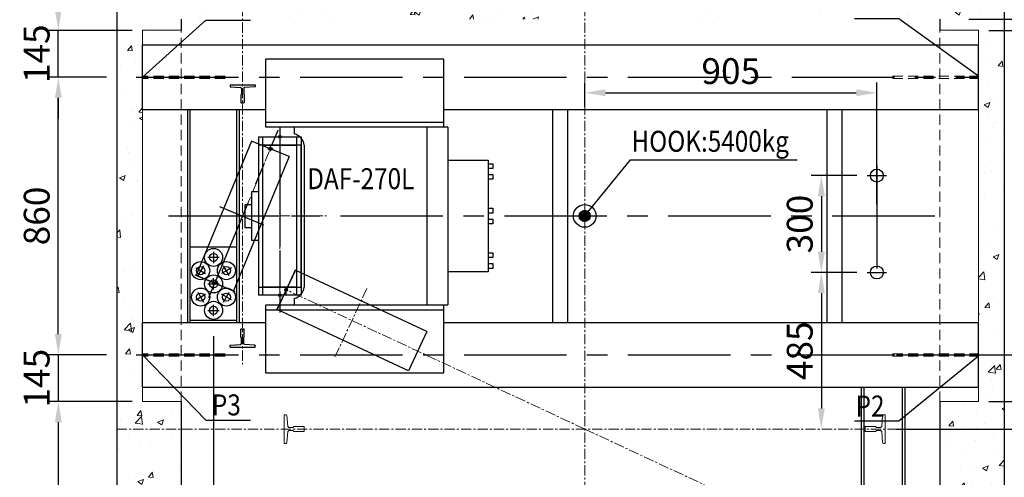
# Model space of a CAD drawing. Units: millimetres. Extents: x 0 to 37444, y 0 to 15844.
# Drawn here: x 7159 to 10210, y 12567 to 13984 of the extents above; entities that cross this region are included whole.
import ezdxf

# ---------------------------------------------------------------- set-up
doc = ezdxf.new("R2010")
doc.units = ezdxf.units.MM
for name, pattern in [('CENTER', [50.8, 31.75, -6.35, 6.35, -6.35]), ('DOT_CENTER', [14, 12, -1, 0, -1]), ('HIDDEN', [9.525, 6.35, -3.175])]:
    doc.linetypes.add(name, pattern=pattern)
for name, color, linetype in [('1', 3, 'Continuous'), ('3', 7, 'Continuous'), ('5', 7, 'Continuous'), ('7', 7, 'Continuous'), ('COL', 7, 'Continuous'), ('O', 7, 'Continuous')]:
    doc.layers.add(name, color=color, linetype=linetype)
for name, color, linetype, lineweight in [('CNTLINE', 1, 'CENTER', 25), ('DIM', 4, 'Continuous', 18), ('TEXT', 7, 'Continuous', 20)]:
    doc.layers.add(name, color=color, linetype=linetype, lineweight=lineweight)
doc.styles.add('RiGAD_tkEK', font='malgun.ttf')
doc.styles.get("Standard").update_dxf_attribs({"font": 'arial.ttf'})
doc.dimstyles.new('RiGAD_tkEK', dxfattribs={"dimscale": 32, "dimtxt": 2.5, "dimasz": 2, "dimexe": 1, "dimexo": 1, "dimgap": 0.8, "dimtad": 1, "dimzin": 12, "dimdsep": 46, "dimtxsty": 'RiGAD_tkEK', "dimcen": 0, "dimclrd": 3, "dimclre": 3, "dimclrt": 3, "dimadec": 0, "dimazin": 0, "dimtfac": 1, "dimtix": 1, "dimtmove": 0, "dimatfit": 3, "dimfxl": 1, "dimtolj": 1, "dimtzin": 0, "dimarcsym": 1})
doc.dimstyles.get("Standard").update_dxf_attribs({"dimtxt": 0.18, "dimasz": 0.18, "dimexe": 0.18, "dimexo": 0.0625, "dimgap": 0.09, "dimtad": 0, "dimtih": 1, "dimtoh": 1, "dimdec": 4, "dimzin": 0, "dimdsep": 46, "dimtxsty": 'Standard', "dimcen": 0.09, "dimadec": 0, "dimazin": 0, "dimtfac": 1, "dimtdec": 4, "dimtofl": 0, "dimtmove": 0, "dimatfit": 3, "dimfxl": 1, "dimtolj": 1, "dimtzin": 0, "dimarcsym": 0})

# ---------------------------------------------------------------- blocks, each defined once
blk = doc.blocks.new('*D579')
at = {"layer": 'DEFPOINTS', "color": 0, "transparency": 16777216}
for p in [(10068.3, 13986.2), (10068.3, 11736.2), (10917.9, 11736.2)]:
    blk.add_point(p, dxfattribs=at)
at = {"layer": 'DIM', "color": 3, "linetype": 'Continuous', "lineweight": -2, "transparency": 16777216}
for p, q in [((10100.3, 13986.2), (10949.9, 13986.2)), ((10917.9, 13922.2), (10917.9, 11800.2)), ((10100.3, 11736.2), (10949.9, 11736.2))]:
    blk.add_line(p, q, dxfattribs=at)
at = {"layer": 'DIM', "color": 3, "transparency": 16777216}
for points in [[(10907.2, 13922.2), (10928.6, 13922.2), (10917.9, 13986.2)], [(10907.2, 11800.2), (10928.6, 11800.2), (10917.9, 11736.2)]]:
    blk.add_solid(points, dxfattribs=at)
at = {"layer": 'DIM', "color": 3, "transparency": 16777216, "insert": (10839.9, 12861.2), "char_height": 80, "attachment_point": 5, "rotation": 90, "style": 'RiGAD_tkEK'}
blk.add_mtext('\\A1;승강로 길이=2250', dxfattribs=at)
blk = doc.blocks.new('*D584')
at = {"layer": 'DEFPOINTS', "color": 0, "transparency": 16777216}
for p in [(10130, 13951.2), (10390.9, 13951.2), (10325.4, 13806.2)]:
    blk.add_point(p, dxfattribs=at)
at = {"layer": 'DIM', "color": 3, "linetype": 'Continuous', "lineweight": -2, "transparency": 16777216}
for p, q in [((10390.9, 14015.2), (10390.9, 14079.2)), ((10162, 13951.2), (10422.9, 13951.2)), ((10390.9, 13806.2), (10390.9, 13951.2)), ((10357.4, 13806.2), (10422.9, 13806.2)), ((10390.9, 13742.2), (10390.9, 13678.2))]:
    blk.add_line(p, q, dxfattribs=at)
at = {"layer": 'DIM', "color": 3, "transparency": 16777216}
for points in [[(10380.3, 14015.2), (10401.6, 14015.2), (10390.9, 13951.2)], [(10380.3, 13742.2), (10401.6, 13742.2), (10390.9, 13806.2)]]:
    blk.add_solid(points, dxfattribs=at)
at = {"layer": 'DIM', "color": 3, "transparency": 16777216, "insert": (10323.8, 13878.7), "char_height": 80, "attachment_point": 5, "rotation": 90, "style": 'RiGAD_tkEK'}
blk.add_mtext('\\A1;145', dxfattribs=at)
blk = doc.blocks.new('*D585')
at = {"layer": 'DEFPOINTS', "color": 0, "transparency": 16777216}
for p in [(10288.3, 12946.2), (10130, 12801.2), (10390.9, 12801.2)]:
    blk.add_point(p, dxfattribs=at)
at = {"layer": 'DIM', "color": 3, "linetype": 'Continuous', "lineweight": -2, "transparency": 16777216}
for p, q in [((10390.9, 13010.2), (10390.9, 13074.2)), ((10320.3, 12946.2), (10422.9, 12946.2)), ((10390.9, 12946.2), (10390.9, 12801.2)), ((10162, 12801.2), (10422.9, 12801.2)), ((10390.9, 12737.2), (10390.9, 12673.2))]:
    blk.add_line(p, q, dxfattribs=at)
at = {"layer": 'DIM', "color": 3, "transparency": 16777216}
for points in [[(10380.3, 13010.2), (10401.6, 13010.2), (10390.9, 12946.2)], [(10380.3, 12737.2), (10401.6, 12737.2), (10390.9, 12801.2)]]:
    blk.add_solid(points, dxfattribs=at)
at = {"layer": 'DIM', "color": 3, "transparency": 16777216, "insert": (10323.8, 12873.7), "char_height": 80, "attachment_point": 5, "rotation": 90, "style": 'RiGAD_tkEK'}
blk.add_mtext('\\A1;145', dxfattribs=at)
blk = doc.blocks.new('*D588')
at = {"layer": 'DEFPOINTS', "color": 0, "transparency": 16777216}
for p in [(7760, 13036), (8910, 11422.1), (7760, 11308)]:
    blk.add_point(p, dxfattribs=at)
at = {"layer": 'DIM', "color": 3, "linetype": 'Continuous', "lineweight": -2, "transparency": 16777216}
for p, q in [((7760, 13004), (7760, 11276)), ((8910, 11390.1), (8910, 11276)), ((8846, 11308), (7824, 11308))]:
    blk.add_line(p, q, dxfattribs=at)
at = {"layer": 'DIM', "color": 3, "transparency": 16777216}
for points in [[(7824, 11318.7), (7824, 11297.3), (7760, 11308)], [(8846, 11318.7), (8846, 11297.3), (8910, 11308)]]:
    blk.add_solid(points, dxfattribs=at)
at = {"layer": 'DIM', "color": 3, "transparency": 16777216, "insert": (8335, 11375.2), "char_height": 80, "attachment_point": 5, "style": 'RiGAD_tkEK'}
blk.add_mtext('\\A1;1150', dxfattribs=at)
blk = doc.blocks.new('*D722')
at = {"layer": 'DEFPOINTS', "color": 0, "transparency": 16777216}
for p in [(7279, 13951.2), (7540, 13951.2), (7344.5, 13806.2)]:
    blk.add_point(p, dxfattribs=at)
at = {"layer": 'DIM', "color": 3, "linetype": 'Continuous', "lineweight": -2, "transparency": 16777216}
for p, q in [((7279, 14015.2), (7279, 14079.2)), ((7508, 13951.2), (7247, 13951.2)), ((7279, 13806.2), (7279, 13951.2)), ((7312.5, 13806.2), (7247, 13806.2)), ((7279, 13742.2), (7279, 13678.2))]:
    blk.add_line(p, q, dxfattribs=at)
at = {"layer": 'DIM', "color": 3, "transparency": 16777216}
for points in [[(7268.3, 14015.2), (7289.6, 14015.2), (7279, 13951.2)], [(7268.3, 13742.2), (7289.6, 13742.2), (7279, 13806.2)]]:
    blk.add_solid(points, dxfattribs=at)
at = {"layer": 'DIM', "color": 3, "transparency": 16777216, "insert": (7211.8, 13878.7), "char_height": 80, "attachment_point": 5, "rotation": 90, "style": 'RiGAD_tkEK'}
blk.add_mtext('\\A1;145', dxfattribs=at)
blk = doc.blocks.new('*D723')
at = {"layer": 'DEFPOINTS', "color": 0, "transparency": 16777216}
for p in [(7381.6, 12946.2), (7279, 12801.2), (7540, 12801.2)]:
    blk.add_point(p, dxfattribs=at)
at = {"layer": 'DIM', "color": 3, "linetype": 'Continuous', "lineweight": -2, "transparency": 16777216}
for p, q in [((7279, 13010.2), (7279, 13074.2)), ((7349.6, 12946.2), (7247, 12946.2)), ((7279, 12946.2), (7279, 12801.2)), ((7508, 12801.2), (7247, 12801.2)), ((7279, 12737.2), (7279, 12673.2))]:
    blk.add_line(p, q, dxfattribs=at)
at = {"layer": 'DIM', "color": 3, "transparency": 16777216}
for points in [[(7268.3, 13010.2), (7289.6, 13010.2), (7279, 12946.2)], [(7268.3, 12737.2), (7289.6, 12737.2), (7279, 12801.2)]]:
    blk.add_solid(points, dxfattribs=at)
at = {"layer": 'DIM', "color": 3, "transparency": 16777216, "insert": (7211.8, 12873.7), "char_height": 80, "attachment_point": 5, "rotation": 90, "style": 'RiGAD_tkEK'}
blk.add_mtext('\\A1;145', dxfattribs=at)
blk = doc.blocks.new('*D725')
at = {"layer": 'DEFPOINTS', "color": 0, "transparency": 16777216}
for p in [(7341.8, 12801.2), (7279, 11736.2), (7660, 11736.2)]:
    blk.add_point(p, dxfattribs=at)
at = {"layer": 'DIM', "color": 3, "linetype": 'Continuous', "lineweight": -2, "transparency": 16777216}
for p, q in [((7309.8, 12801.2), (7247, 12801.2)), ((7279, 12737.2), (7279, 11800.2)), ((7628, 11736.2), (7247, 11736.2))]:
    blk.add_line(p, q, dxfattribs=at)
at = {"layer": 'DIM', "color": 3, "transparency": 16777216}
for points in [[(7268.3, 12737.2), (7289.6, 12737.2), (7279, 12801.2)], [(7268.3, 11800.2), (7289.6, 11800.2), (7279, 11736.2)]]:
    blk.add_solid(points, dxfattribs=at)
at = {"layer": 'DIM', "color": 3, "transparency": 16777216, "insert": (7211.8, 12268.7), "char_height": 80, "attachment_point": 5, "rotation": 90, "style": 'RiGAD_tkEK'}
blk.add_mtext('\\A1;1065', dxfattribs=at)
blk = doc.blocks.new('RA8KG')
at = {"layer": '1', "color": 3, "linetype": 'Continuous'}
for p, q in [((0.4991, 0.3776), (0.4768, 0.061)), ((0.56, 0.39), (0.5139, 0.39)), ((0.56, 0.39), (0.56, -0.39)), ((0, 0.04), (0.01, 0.05)), ((0, 0.04), (0, -0.04)), ((0.26, 0.05), (0.01, 0.05)), ((0.4471, 0.035), (0.275, 0.035)), ((0, -0.04), (0.01, -0.05)), ((0.26, -0.05), (0.01, -0.05)), ((0.4471, -0.035), (0.275, -0.035)), ((0.4991, -0.3776), (0.4768, -0.061)), ((0.56, -0.39), (0.5139, -0.39))]:
    blk.add_line(p, q, dxfattribs=at)
for centre, radius, start, end in [((0.5139, 0.375), 0.015, 85.80582, 180), ((0.275, 0.05), 0.015, 180, 270), ((0.4471, 0.065), 0.03, 265.99583, 360), ((0.275, -0.05), 0.015, 90, 180), ((0.4471, -0.065), 0.03, 360, 94.00417), ((0.5139, -0.375), 0.015, 180, 274.19418)]:
    blk.add_arc(centre, radius, start, end, dxfattribs=at)
blk = doc.blocks.new('RAIL08')
at = {"layer": '1', "color": 3, "linetype": 'Continuous', "xscale": 100, "yscale": 100, "zscale": 100, "rotation": 180}
blk.add_blockref('RA8KG', (0, 0), dxfattribs=at)
blk = doc.blocks.new('RAIL8K')
at = {"color": 4}
blk.add_blockref('RAIL08', (0, 0), dxfattribs=at)
blk = doc.blocks.new('RAIL13')
at = {"color": 3, "linetype": 'Continuous'}
for p, q in [((-62, -44.5), (-62, 44.5)), ((-56.4, 44.5), (-62, 44.5)), ((-51.2, 8), (-53.9, 42.1)), ((-51.2, 8), (-47.9, 4.7)), ((-35.2, 4.7), (-47.9, 4.7)), ((-32, 8), (-35.2, 4.7)), ((-1, 8), (-32, 8)), ((0, 7), (-1, 8)), ((0, -7), (0, 7)), ((-53.9, -42.1), (-51.2, -8)), ((-51.2, -8), (-47.9, -4.7)), ((-35.2, -4.7), (-47.9, -4.7)), ((-32, -8), (-35.2, -4.7)), ((-1, -8), (-32, -8)), ((0, -7), (-1, -8)), ((-56.4, -44.5), (-62, -44.5))]:
    blk.add_line(p, q, dxfattribs=at)
for centre, start, end in [((-56.4, 42), 3.4093, 90), ((-56.4, -42), 270, 356.5907)]:
    blk.add_arc(centre, 2.5, start, end, dxfattribs=at)
blk = doc.blocks.new('RAIL13K')
at = {"color": 4}
blk.add_blockref('RAIL13', (0, 0), dxfattribs=at)
blk = doc.blocks.new('*D714')
at = {"layer": 'DEFPOINTS', "color": 0, "transparency": 16777216}
for p in [(7279, 13806.2), (7460, 13806.2), (7460, 12946.2)]:
    blk.add_point(p, dxfattribs=at)
at = {"layer": 'DIM', "color": 3, "linetype": 'Continuous', "lineweight": -2, "transparency": 16777216}
for p, q in [((7428, 13806.2), (7247, 13806.2)), ((7279, 13010.2), (7279, 13742.2)), ((7428, 12946.2), (7247, 12946.2))]:
    blk.add_line(p, q, dxfattribs=at)
at = {"layer": 'DIM', "color": 3, "transparency": 16777216}
for points in [[(7268.3, 13742.2), (7289.6, 13742.2), (7279, 13806.2)], [(7268.3, 13010.2), (7289.6, 13010.2), (7279, 12946.2)]]:
    blk.add_solid(points, dxfattribs=at)
at = {"layer": 'DIM', "color": 3, "transparency": 16777216, "insert": (7212, 13376.2), "char_height": 80, "attachment_point": 5, "rotation": 90, "style": 'RiGAD_tkEK'}
blk.add_mtext('\\A1;860', dxfattribs=at)
blk = doc.blocks.new('*D720')
at = {"layer": 'DEFPOINTS', "color": 0, "transparency": 16777216}
for p in [(9843.7, 12945.8), (9843.7, 12715.8), (10728.7, 12715.8)]:
    blk.add_point(p, dxfattribs=at)
at = {"layer": 'DIM', "color": 3, "linetype": 'Continuous', "lineweight": -2, "transparency": 16777216}
for p, q in [((9875.7, 12945.8), (10760.7, 12945.8)), ((10728.7, 12881.8), (10728.7, 12779.8)), ((9875.7, 12715.8), (10760.7, 12715.8))]:
    blk.add_line(p, q, dxfattribs=at)
at = {"layer": 'DIM', "color": 3, "transparency": 16777216}
for points in [[(10718, 12881.8), (10739.4, 12881.8), (10728.7, 12945.8)], [(10718, 12779.8), (10739.4, 12779.8), (10728.7, 12715.8)]]:
    blk.add_solid(points, dxfattribs=at)
at = {"layer": 'DIM', "color": 3, "transparency": 16777216, "insert": (10661.8, 12830.8), "char_height": 80, "attachment_point": 5, "rotation": 90, "style": 'RiGAD_tkEK'}
blk.add_mtext('\\A1;230', dxfattribs=at)
blk = doc.blocks.new('*D729')
at = {"layer": 'DEFPOINTS', "color": 0, "transparency": 16777216}
for p in [(9785, 13501.2), (9643.1, 13201.2), (9785, 13201.2)]:
    blk.add_point(p, dxfattribs=at)
at = {"layer": 'DIM', "color": 3, "linetype": 'Continuous', "lineweight": -2, "transparency": 16777216}
for p, q in [((9753, 13501.2), (9611.1, 13501.2)), ((9643.1, 13437.2), (9643.1, 13265.2)), ((9753, 13201.2), (9611.1, 13201.2))]:
    blk.add_line(p, q, dxfattribs=at)
at = {"layer": 'DIM', "color": 3, "transparency": 16777216}
for points in [[(9632.4, 13437.2), (9653.7, 13437.2), (9643.1, 13501.2)], [(9632.4, 13265.2), (9653.7, 13265.2), (9643.1, 13201.2)]]:
    blk.add_solid(points, dxfattribs=at)
at = {"layer": 'DIM', "color": 3, "transparency": 16777216, "insert": (9576.1, 13351.2), "char_height": 80, "attachment_point": 5, "rotation": 90, "style": 'RiGAD_tkEK'}
blk.add_mtext('\\A1;300', dxfattribs=at)
blk = doc.blocks.new('*D730')
at = {"layer": 'DEFPOINTS', "color": 0, "transparency": 16777216}
for p in [(9643.1, 13201.2), (9643.1, 12716.2), (9643.1, 12716.2)]:
    blk.add_point(p, dxfattribs=at)
at = {"layer": 'DIM', "color": 3, "linetype": 'Continuous', "lineweight": -2, "transparency": 16777216}
for p, q in [((9675.1, 13201.2), (9675.1, 13201.2)), ((9643.1, 13137.2), (9643.1, 12780.2)), ((9675.1, 12716.2), (9675.1, 12716.2))]:
    blk.add_line(p, q, dxfattribs=at)
at = {"layer": 'DIM', "color": 3, "transparency": 16777216}
for points in [[(9632.4, 13137.2), (9653.7, 13137.2), (9643.1, 13201.2)], [(9632.4, 12780.2), (9653.7, 12780.2), (9643.1, 12716.2)]]:
    blk.add_solid(points, dxfattribs=at)
at = {"layer": 'DIM', "color": 3, "transparency": 16777216, "insert": (9576.1, 12958.7), "char_height": 80, "attachment_point": 5, "rotation": 90, "style": 'RiGAD_tkEK'}
blk.add_mtext('\\A1;485', dxfattribs=at)
blk = doc.blocks.new('*D731')
at = {"layer": 'DEFPOINTS', "color": 0, "transparency": 16777216}
for p in [(9815, 13757.9), (8910, 13683.7), (9815, 13379.5)]:
    blk.add_point(p, dxfattribs=at)
at = {"layer": 'DIM', "color": 3, "linetype": 'Continuous', "lineweight": -2, "transparency": 16777216}
for p, q in [((8910, 13715.7), (8910, 13789.9)), ((9815, 13411.5), (9815, 13789.9)), ((8974, 13757.9), (9751, 13757.9))]:
    blk.add_line(p, q, dxfattribs=at)
at = {"layer": 'DIM', "color": 3, "transparency": 16777216}
for points in [[(8974, 13768.6), (8974, 13747.3), (8910, 13757.9)], [(9751, 13768.6), (9751, 13747.3), (9815, 13757.9)]]:
    blk.add_solid(points, dxfattribs=at)
at = {"layer": 'DIM', "color": 3, "transparency": 16777216, "insert": (9362.5, 13824.9), "char_height": 80, "attachment_point": 5, "style": 'RiGAD_tkEK'}
blk.add_mtext('\\A1;905', dxfattribs=at)

msp = doc.modelspace()

# ---------------------------------------------------------------- hatches: boundary and pattern name
at = {"layer": '1', "linetype": 'Continuous'}
h = msp.add_hatch(dxfattribs=at)
h.set_pattern_fill('_USER', color=2, angle=405, pattern_type=0)
h.set_pattern_definition([(135, (4292.6096, 4565.6068), (0.70710678, 0.70710678), [])])
edge = h.paths.add_edge_path()
edge.add_arc((8909.956, 13376.238), 17, 0, 360)
at = {"layer": 'TEXT'}
h = msp.add_hatch(dxfattribs=at)
h.set_pattern_fill('AR-CONC', color=256)
h.set_pattern_definition([(50, (-225304.6, -40745.33), (182.18467, -15.93909), [19.05, -209.55]), (355, (-225304.6, -40745.33), (-35.24342, 191.05685), [15.24, -167.64058]), (100.451445, (-225289.42, -40746.66), (146.94125, 175.11775), [16.19001, -178.09024]), (46.1842, (-225304.6, -40694.53), (271.07904, -42.04233), [28.575, -314.325]), (96.63556, (-225282.01, -40698.03), (237.40413, 247.42612), [24.28502, -267.1356]), (351.18415, (-225304.6, -40694.53), (237.40413, 247.42612), [22.85997, -251.45973]), (21, (-225279.2, -40707.23), (151.61439, -102.2652), [19.05, -209.55]), (326, (-225279.2, -40707.23), (61.80203, 184.18797), [15.24, -167.64]), (71.451445, (-225266.57, -40715.75), (213.41642, 81.92277), [16.19001, -178.08994]), (37.5, (-225304.604, -40745.33), (3.088603, 84.555039), [0, -165.608, 0, -170.18, 0, -168.275]), (7.5, (-225304.6, -40745.33), (66.819663, 100.180575), [0, -97.028, 0, -161.798, 0, -64.135]), (327.5, (-225361.246, -40745.33), (135.590595, -5.728744), [0, -63.5, 0, -198.12, 0, -262.89]), (317.5, (-225386.65, -40745.33), (148.12918, 25.42649), [0, -82.55, 0, -131.572, 0, -186.69])])
h.paths.add_polyline_path([(7849.956, 14186.238), (7849.956, 13986.238), (8909.956, 13986.238), (8909.956, 14186.238)])
h.paths.add_polyline_path([(8909.956, 14186.238), (8909.956, 13986.238), (10009.956, 13986.238), (10009.956, 13951.238), (10129.956, 13951.238), (10129.956, 12801.238), (10009.956, 12801.238), (10009.956, 11736.238), (9509.956, 11736.238), (9509.956, 11536.238), (10209.956, 11536.238), (10209.956, 14186.238)])
h.paths.add_polyline_path([(8309.956, 11536.238), (8309.956, 11736.238), (7659.956, 11736.238), (7659.956, 12716.238), (7459.956, 12716.238), (7459.956, 11536.238)])
h.paths.add_polyline_path([(7459.956, 14186.238), (7459.956, 12716.238), (7659.956, 12716.238), (7659.956, 12801.238), (7539.956, 12801.238), (7539.956, 13951.238), (7659.956, 13951.238), (7659.956, 13986.238), (7849.956, 13986.238), (7849.956, 14186.238)])

# ---------------------------------------------------------------- linework, layer by layer
for centre, radius in [((7759.956, 13247.843), 28), ((7759.956, 13247.843), 12.5), ((7719.956, 13206.843), 28), ((7719.956, 13206.843), 12.5), ((7759.956, 13165.843), 28), ((7719.956, 13124.843), 28), ((7759.956, 13165.843), 12.5), ((7719.956, 13124.843), 12.5)]:
    msp.add_circle(centre, radius)
at = {"linetype": 'Continuous'}
msp.add_circle((7799.956, 13124.843), 28, dxfattribs=at)
at = {"layer": '1', "color": 7, "linetype": 'Continuous'}
for p, q in [((7459.956, 14186.238), (7459.956, 11536.238)), ((10209.956, 14186.238), (10209.956, 11536.238)), ((7659.956, 13986.238), (7659.956, 13951.238)), ((10009.956, 13986.238), (10009.956, 13951.238)), ((8809.956, 13705.843), (8809.956, 13045.843)), ((8857.956, 13045.843), (8857.956, 13705.843)), ((9659.956, 13705.843), (9659.956, 13045.843)), ((9707.956, 13045.843), (9707.956, 13705.843)), ((8009.956, 13650.843), (8009.956, 13630.843)), ((8420.956, 13650.843), (8420.956, 13100.843)), ((8485.956, 13650.843), (8485.956, 13100.843)), ((7877.855, 13608.22), (7705.648, 13192.474)), ((7877.855, 13608.22), (7705.648, 13192.474)), ((7994.264, 13560.002), (7877.855, 13608.22)), ((7994.264, 13560.002), (7877.855, 13608.22)), ((7898.956, 13621.238), (8030.956, 13621.238)), ((7898.956, 13621.238), (7898.956, 13131.238)), ((8030.956, 13621.238), (8030.956, 13131.238)), ((7898.956, 13595.843), (7898.956, 13155.843)), ((8030.956, 13595.843), (7898.956, 13595.843)), ((7912.956, 13595.843), (8016.956, 13595.843)), ((7912.956, 13155.843), (7912.956, 13595.843)), ((7912.956, 13595.843), (8016.956, 13595.843)), ((7912.956, 13155.843), (7912.956, 13595.843)), ((7912.956, 13595.843), (8016.956, 13595.843)), ((7912.956, 13155.843), (7912.956, 13595.843)), ((8016.956, 13595.843), (8016.956, 13155.843)), ((8016.956, 13595.843), (8016.956, 13155.843)), ((8016.956, 13595.843), (8016.956, 13155.843)), ((8030.956, 13155.843), (8030.956, 13595.843)), ((8040.956, 13595.843), (8040.956, 13155.843)), ((7994.264, 13560.002), (7822.056, 13144.256)), ((7994.264, 13560.002), (7822.056, 13144.256)), ((8485.956, 13548.843), (8610.956, 13548.843)), ((8610.956, 13548.843), (8610.956, 13202.843)), ((8610.956, 13537.884), (8624.956, 13537.884)), ((8624.956, 13523.083), (8610.956, 13523.083)), ((8624.956, 13537.884), (8624.956, 13523.083)), ((8610.956, 13504.548), (8624.956, 13504.548)), ((8624.956, 13489.747), (8610.956, 13489.747)), ((8624.956, 13504.548), (8624.956, 13489.747)), ((7877.956, 13450.843), (7877.956, 13300.843)), ((7898.956, 13450.843), (7877.956, 13450.843)), ((7856.956, 13410.843), (7856.956, 13340.843)), ((7877.956, 13410.843), (7856.956, 13410.843)), ((8610.956, 13399.912), (8624.956, 13399.912)), ((8624.956, 13399.912), (8624.956, 13385.111)), ((8624.956, 13385.111), (8610.956, 13385.111)), ((8610.956, 13366.576), (8624.956, 13366.576)), ((8624.956, 13366.576), (8624.956, 13351.775)), ((7856.956, 13340.843), (7877.956, 13340.843)), ((8624.956, 13351.775), (8610.956, 13351.775)), ((7877.956, 13300.843), (7898.956, 13300.843)), ((8610.956, 13261.94), (8624.956, 13261.94)), ((8624.956, 13247.139), (8610.956, 13247.139)), ((8624.956, 13261.94), (8624.956, 13247.139)), ((8610.956, 13228.604), (8624.956, 13228.604)), ((8624.956, 13213.803), (8610.956, 13213.803)), ((8624.956, 13228.604), (8624.956, 13213.803)), ((7705.648, 13192.474), (7822.056, 13144.256)), ((7705.648, 13192.474), (7822.056, 13144.256)), ((8013.009, 13207.733), (7956.378, 13086.288)), ((8013.009, 13207.733), (7956.378, 13086.288)), ((8013.271, 13208.295), (7956.64, 13086.85)), ((8013.271, 13208.295), (7956.64, 13086.85)), ((8013.271, 13208.295), (7956.64, 13086.85)), ((8013.271, 13208.295), (7956.64, 13086.85)), ((8013.533, 13208.858), (7956.902, 13087.412)), ((8013.533, 13208.858), (7956.902, 13087.412)), ((8421.11, 13018.117), (8013.271, 13208.295)), ((8610.956, 13202.843), (8485.956, 13202.843)), ((7898.956, 13155.843), (8030.956, 13155.843)), ((8016.956, 13155.843), (7912.956, 13155.843)), ((8016.956, 13155.843), (7912.956, 13155.843)), ((8016.956, 13155.843), (7912.956, 13155.843)), ((8030.956, 13131.238), (7898.956, 13131.238)), ((8009.956, 13120.843), (8009.956, 13100.843)), ((8364.479, 12896.672), (7956.64, 13086.85)), ((8421.11, 13018.117), (8364.479, 12896.672)), ((7659.956, 12801.238), (7659.956, 11736.238)), ((10009.956, 12801.238), (10009.956, 11736.238))]:
    msp.add_line(p, q, dxfattribs=at)
at = {"layer": '1', "color": 0}
for p, q in [((10129.956, 13705.843), (10129.956, 13905.843)), ((10129.956, 12845.843), (10129.956, 13045.843))]:
    msp.add_line(p, q, dxfattribs=at)
at = {"layer": '1', "color": 2, "linetype": 'DOT_CENTER'}
for p, q in [((7928.654, 13584.111), (7944.559, 13584.111)), ((7928.654, 13584.111), (7944.559, 13584.111)), ((7936.059, 13577.206), (7936.059, 13592.582)), ((7936.059, 13577.206), (7936.059, 13592.582)), ((7757.232, 13168.365), (7771.232, 13168.365)), ((7984.956, 13140.953), (7984.956, 13154.953)), ((7978.336, 13147.573), (7992.336, 13147.573)), ((7984.956, 13130.616), (7984.956, 13144.616))]:
    msp.add_line(p, q, dxfattribs=at)
at = {"layer": '1', "color": 2, "linetype": 'Continuous'}
for p, q in [((8011.318, 13204.108), (7958.068, 13089.913)), ((8011.581, 13204.67), (7958.331, 13090.475)), ((8011.581, 13204.67), (7958.331, 13090.475)), ((8011.843, 13205.232), (7958.593, 13091.038))]:
    msp.add_line(p, q, dxfattribs=at)
for centre, radius in [((7964.956, 13621.238), 4), ((7936.059, 13584.111), 5), ((7936.059, 13584.111), 5), ((8909.956, 13376.238), 35), ((8909.956, 13376.238), 17), ((7984.956, 13147.573), 4), ((7964.956, 13131.238), 4)]:
    msp.add_circle(centre, radius, dxfattribs=at)
at = {"layer": '1', "color": 7, "linetype": 'Continuous'}
for centre in [(7799.956, 13206.843), (7759.956, 13083.843)]:
    msp.add_circle(centre, 28, dxfattribs=at)
for centre, start, end in [((7999.438, 13590.299), 7.60603, 75.457512), ((7999.438, 13161.388), 284.542488, 352.39397)]:
    msp.add_arc(centre, 41.886, start, end, dxfattribs=at)
at = {"layer": '3'}
for p, q in [((8850.898, 13376.238), (8963.858, 13376.238)), ((7777.456, 13247.843), (7742.456, 13247.843)), ((7759.956, 13265.343), (7759.956, 13230.343)), ((7704.8, 13215.593), (7735.111, 13198.093)), ((7728.706, 13221.999), (7711.206, 13191.688)), ((7815.111, 13215.593), (7784.8, 13198.093)), ((7808.706, 13191.688), (7791.206, 13221.999)), ((7759.956, 13148.343), (7759.956, 13183.343)), ((7742.456, 13165.843), (7777.456, 13165.843)), ((7704.8, 13116.093), (7735.111, 13133.593)), ((7711.206, 13139.999), (7728.706, 13109.688)), ((7815.111, 13116.093), (7784.8, 13133.593)), ((7791.206, 13109.688), (7808.706, 13139.999)), ((7759.956, 13066.343), (7759.956, 13101.343)), ((7742.456, 13083.843), (7777.456, 13083.843))]:
    msp.add_line(p, q, dxfattribs=at)
at = {"layer": '5', "color": 2, "linetype": 'DOT_CENTER'}
msp.add_line((7756.119, 13167.971), (7772.725, 13167.971), dxfattribs=at)
msp.add_line((7756.119, 13167.971), (7772.725, 13167.971), dxfattribs=at)
msp.add_line((7756.119, 13167.971), (7772.725, 13167.971), dxfattribs=at)
at = {"layer": '7', "color": 7, "linetype": 'Continuous'}
for p, q in [((7912.956, 13621.238), (8016.956, 13621.238)), ((7912.956, 13131.238), (7912.956, 13621.238)), ((7912.956, 13620.843), (8016.956, 13620.843)), ((7912.956, 13130.843), (7912.956, 13620.843)), ((7912.956, 13620.843), (8016.956, 13620.843)), ((7912.956, 13130.843), (7912.956, 13620.843)), ((7912.956, 13620.843), (8016.956, 13620.843)), ((7912.956, 13130.843), (7912.956, 13620.843)), ((7912.956, 13620.843), (8016.956, 13620.843)), ((7912.956, 13130.843), (7912.956, 13620.843)), ((7912.956, 13620.843), (8016.956, 13620.843)), ((7912.956, 13130.843), (7912.956, 13620.843)), ((8016.956, 13621.238), (8016.956, 13131.238)), ((8016.956, 13620.843), (8016.956, 13130.843)), ((8016.956, 13620.843), (8016.956, 13130.843)), ((8016.956, 13620.843), (8016.956, 13130.843)), ((8016.956, 13620.843), (8016.956, 13130.843)), ((8016.956, 13620.843), (8016.956, 13130.843)), ((7701.952, 13193.61), (7825.752, 13142.331)), ((7701.952, 13193.61), (7825.752, 13142.331)), ((7701.952, 13193.61), (7825.752, 13142.331)), ((8016.956, 13131.238), (7912.956, 13131.238)), ((8016.956, 13130.843), (7912.956, 13130.843)), ((8016.956, 13130.843), (7912.956, 13130.843)), ((8016.956, 13130.843), (7912.956, 13130.843)), ((8016.956, 13130.843), (7912.956, 13130.843)), ((8016.956, 13130.843), (7912.956, 13130.843))]:
    msp.add_line(p, q, dxfattribs=at)
for centre in [(7964.956, 13621.238), (7964.956, 13620.843), (7964.956, 13620.843), (7964.956, 13620.843), (7964.956, 13620.843), (7964.956, 13620.843), (7763.852, 13167.971), (7763.852, 13167.971), (7763.852, 13167.971), (7964.956, 13131.238), (7964.956, 13130.843), (7964.956, 13130.843), (7964.956, 13130.843), (7964.956, 13130.843), (7964.956, 13130.843)]:
    msp.add_circle(centre, 4, dxfattribs=at)
at = {"layer": 'CNTLINE', "ltscale": 10}
for p, q in [((7519.956, 13805.843), (10129.956, 13805.843)), ((7745.378, 13123.766), (7959.991, 13641.887)), ((7964.956, 13649.844), (7964.956, 13093.28)), ((7964.956, 13649.449), (7964.956, 13092.885)), ((7964.956, 13633.449), (7964.956, 13076.885)), ((7964.956, 13633.449), (7964.956, 13076.885)), ((7964.956, 13633.449), (7964.956, 13076.885)), ((7964.956, 13633.449), (7964.956, 13076.885)), ((7964.956, 13633.449), (7964.956, 13076.885)), ((7964.956, 13624.449), (7964.956, 13117.885)), ((7964.956, 13624.449), (7964.956, 13117.885)), ((7964.956, 13624.449), (7964.956, 13117.885)), ((7964.956, 13599.449), (7964.956, 13092.885)), ((9814.956, 13531.238), (9814.956, 13171.238)), ((9784.956, 13501.238), (9844.956, 13501.238)), ((7778.603, 13405.793), (7915.217, 13349.206)), ((7778.603, 13405.793), (7915.217, 13349.206)), ((7619.956, 13376.238), (8119.956, 13376.238)), ((7644.956, 13376.238), (10019.956, 13376.238)), ((9784.956, 13201.238), (9844.956, 13201.238)), ((7519.956, 12945.843), (10129.956, 12945.843))]:
    msp.add_line(p, q, dxfattribs=at)
at = {"layer": 'COL', "color": 7, "linetype": 'Continuous'}
for centre in [(9814.956, 13501.238), (9814.956, 13201.238)]:
    msp.add_circle(centre, 20, dxfattribs=at)
at = {"layer": 'O', "color": 7, "linetype": 'Continuous'}
for p, q in [((7539.956, 13905.843), (10129.956, 13905.843)), ((7539.956, 13705.843), (7539.956, 13905.843)), ((8472.956, 13861.843), (7922.456, 13861.843)), ((7922.456, 13650.843), (7922.456, 13861.843)), ((8472.956, 13650.843), (8472.956, 13861.843)), ((7539.956, 13705.843), (7922.456, 13705.843)), ((7679.956, 13045.843), (7679.956, 13705.843)), ((7687.956, 13045.843), (7687.956, 13705.843)), ((7831.956, 13045.843), (7831.956, 13705.843)), ((7839.956, 13045.843), (7839.956, 13705.843)), ((8472.956, 13705.843), (10129.956, 13705.843)), ((8472.956, 13665.843), (7922.456, 13665.843)), ((8485.956, 13650.843), (7922.456, 13650.843)), ((7687.956, 13280.843), (7831.956, 13280.843)), ((7922.456, 13100.843), (8485.956, 13100.843)), ((7922.456, 12889.843), (7922.456, 13100.843)), ((8472.956, 12889.843), (8472.956, 13100.843)), ((7922.456, 13085.843), (8472.956, 13085.843)), ((7539.956, 13045.843), (7922.456, 13045.843)), ((7539.956, 12845.843), (7539.956, 13045.843)), ((7687.956, 13052.971), (7831.956, 13052.971)), ((8472.956, 13045.843), (10129.956, 13045.843)), ((7922.456, 12889.843), (8472.956, 12889.843)), ((7539.956, 12845.843), (10129.956, 12845.843)), ((9767.456, 11756.238), (9767.456, 12845.843)), ((9775.456, 11756.238), (9775.456, 12845.843)), ((9894.456, 11756.238), (9894.456, 12845.843)), ((9902.456, 11756.238), (9902.456, 12845.843))]:
    msp.add_line(p, q, dxfattribs=at)
for centre in [(7799.956, 13206.843), (7799.956, 13124.843), (7759.956, 13083.843)]:
    msp.add_circle(centre, 12.5, dxfattribs=at)
at = {"layer": 'TEXT', "color": 1, "linetype": 'CENTER'}
for p, q in [((7849.956, 14331.204), (7849.956, 12916.238)), ((8909.956, 14331.204), (8909.956, 11536.238)), ((7745.378, 13123.766), (7959.991, 13641.887)), ((7964.956, 13122.092), (7964.956, 13632.092)), ((7659.956, 13376.238), (8109.956, 13376.238)), ((8235.028, 13151.46), (8136.19, 12939.5)), ((8909.956, 12716.238), (7984.956, 13147.573)), ((7459.956, 12716.238), (10009.956, 12716.238)), ((8909.956, 12716.238), (9834.956, 12284.904))]:
    msp.add_line(p, q, dxfattribs=at)
at = {"layer": 'TEXT'}
for p, q in [((7539.956, 13951.238), (7659.956, 13951.238)), ((7539.956, 13951.238), (7539.956, 12801.238)), ((10129.956, 13951.238), (10009.956, 13951.238)), ((10129.956, 13951.238), (10129.956, 12801.238)), ((7539.956, 12801.238), (7659.956, 12801.238)), ((10129.956, 12801.238), (10009.956, 12801.238))]:
    msp.add_line(p, q, dxfattribs=at)
at = {"layer": 'TEXT', "color": 4, "linetype": 'HIDDEN', "ltscale": 5}
for p, q in [((7659.956, 12801.238), (7659.956, 13951.238)), ((10009.956, 12801.238), (10009.956, 13951.238)), ((7795.944, 13809.343), (7539.956, 13809.343)), ((7795.944, 13802.343), (7539.956, 13802.343)), ((9863.967, 13809.343), (10129.956, 13809.343)), ((9863.967, 13802.343), (10129.956, 13802.343)), ((7795.944, 12949.343), (7539.956, 12949.343)), ((7795.944, 12942.343), (7539.956, 12942.343)), ((9863.967, 12949.343), (10129.956, 12949.343)), ((9863.967, 12942.343), (10129.956, 12942.343))]:
    msp.add_line(p, q, dxfattribs=at)

# ---------------------------------------------------------------- block references
at = {"layer": 'TEXT', "color": 4, "rotation": 270}
msp.add_blockref('RAIL8K', (7849.956, 13726.238), dxfattribs=at)
at = {"layer": 'TEXT', "color": 4, "xscale": -1, "rotation": 270}
msp.add_blockref('RAIL8K', (7849.956, 13026.238), dxfattribs=at)
at = {"layer": 'TEXT', "color": 4}
msp.add_blockref('RAIL13K', (8040.956, 12716.238), dxfattribs=at)
at = {"layer": 'TEXT', "color": 4, "xscale": -1}
msp.add_blockref('RAIL13K', (9778.956, 12716.238), dxfattribs=at)

# ---------------------------------------------------------------- texts
at = {"layer": 'TEXT', "oblique": 3, "width": 0.85}
for s, p in [('HOOK:5400kg', (9054.817, 13575.008)), ('DAF-270L', (8050.161, 13459.132)), ('P3', (7754.973, 12758.482)), ('P2', (9749.343, 12754.982))]:
    msp.add_text(s, height=65, dxfattribs=at).set_placement(p)

# ---------------------------------------------------------------- dimensions: what is measured, and where the dimension line sits
at = {"layer": 'DIM'}
for base, p1, p2, picture, middle in [((7278.976, 13951.238), (7344.466, 13806.238), (7539.956, 13951.238), '*D722', (7211.827, 13878.738)), ((10390.936, 13951.238), (10325.446, 13806.238), (10129.956, 13951.238), '*D584', (10323.787, 13878.738)), ((7278.976, 13806.238), (7459.956, 12946.238), (7459.956, 13806.238), '*D714', (7212.044, 13376.238)), ((9643.081, 13201.238), (9784.956, 13501.238), (9784.956, 13201.238), '*D729', (9576.149, 13351.238)), ((9643.081, 12716.238), (9643.081, 13201.238), (9643.081, 12716.238), '*D730', (9576.149, 12958.738)), ((7278.976, 12801.238), (7381.636, 12946.238), (7539.956, 12801.238), '*D723', (7211.827, 12873.738)), ((10390.936, 12801.238), (10288.276, 12946.238), (10129.956, 12801.238), '*D585', (10323.787, 12873.738)), ((10728.696, 12715.843), (9843.686, 12945.843), (9843.686, 12715.843), '*D720', (10661.764, 12830.843)), ((7278.976, 11736.238), (7341.766, 12801.238), (7659.956, 11736.238), '*D725', (7211.827, 12268.738))]:
    dim = msp.add_linear_dim(base=base, p1=p1, p2=p2, angle=90, dimstyle='RiGAD_tkEK', dxfattribs=at)
    dim.commit()
    dim.dimension.update_dxf_attribs({"geometry": picture, "text_midpoint": middle})
dim = msp.add_linear_dim(base=(10917.885, 11736.238), p1=(10068.325, 13986.238), p2=(10068.325, 11736.238), angle=90, text='승강로 길이=<>', dimstyle='RiGAD_tkEK', override={"dimpost": ''}, dxfattribs=at)
dim.commit()
dim.dimension.update_dxf_attribs({"geometry": '*D579', "text_midpoint": (10839.866, 12861.238)})
for base, p1, p2, picture, middle in [((9814.956, 13757.938), (8909.956, 13683.65), (9814.956, 13379.539), '*D731', (9362.456, 13824.87)), ((7759.956, 11308.01), (8909.956, 11422.124), (7759.956, 13036.03), '*D588', (8334.956, 11375.159))]:
    dim = msp.add_linear_dim(base=base, p1=p1, p2=p2, dimstyle='RiGAD_tkEK', dxfattribs=at)
    dim.commit()
    dim.dimension.update_dxf_attribs({"geometry": picture, "text_midpoint": middle})

# ---------------------------------------------------------------- leaders
at = {"layer": 'TEXT', "color": 4}
for points in [[(7539.956, 13805.843), (7736.534, 13982.969), (7874.395, 13982.969)], [(10129.956, 13809.343), (9883.378, 13986.469), (9745.516, 13986.469)], [(8909.956, 13376.238), (9051.919, 13549.768), (9567.754, 13549.768)], [(7539.956, 12945.843), (7736.534, 12743.718), (7874.395, 12743.718)], [(10129.956, 12942.343), (9883.378, 12740.218), (9745.516, 12740.218)]]:
    msp.add_leader(points, dimstyle='Standard', override={"dimgap": 20, "dimtad": 0, "dimarcsym": 1}, dxfattribs=at)

doc.saveas('drawing.dxf')
